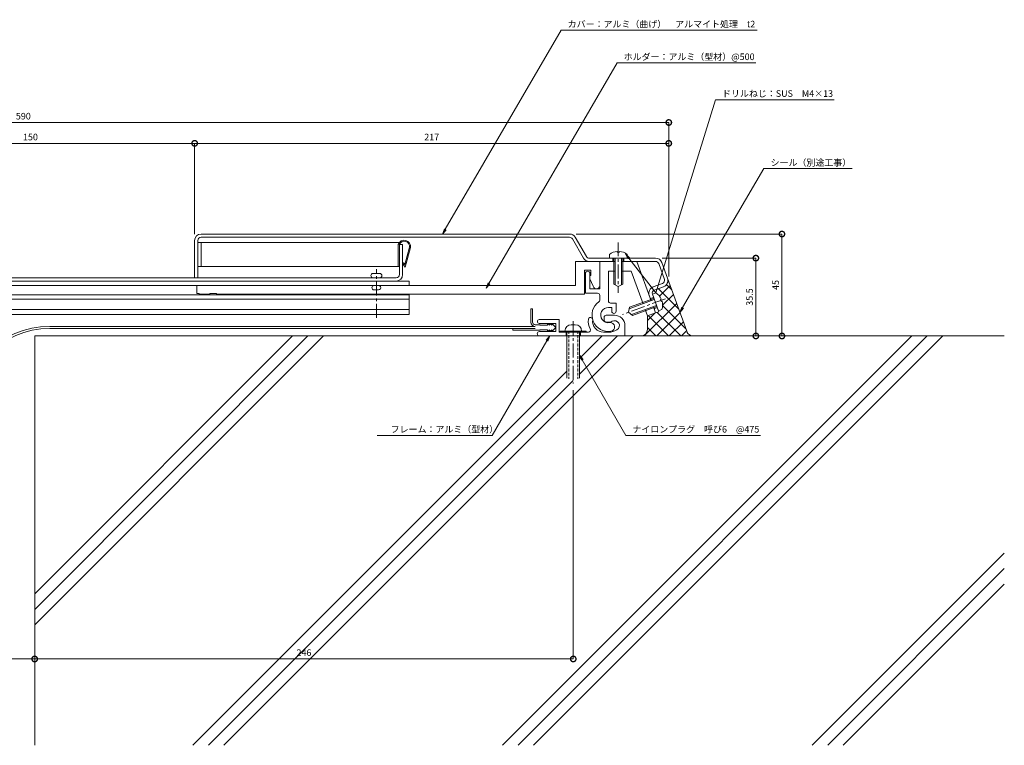
# Model space of a CAD drawing. Units: millimetres. Extents: x 2791 to 3641, y 422 to 829.
# Drawn here: x 3191 to 3641, y 454 to 786 of the extents above; entities that cross this region are included whole.
import ezdxf
from ezdxf import colors
from ezdxf.entities.mleader import LeaderData, LeaderLine
from ezdxf.math import Vec2, Vec3

# ---------------------------------------------------------------- set-up
doc = ezdxf.new("R2010")
doc.units = ezdxf.units.MM
doc.header["$LTSCALE"] = 0.2
doc.header["$PDMODE"] = 67
doc.linetypes.add('CENTER', pattern=[50.8, 31.75, -6.35, 6.35, -6.35])
doc.linetypes.add('HIDDEN', pattern=[9.525, 6.35, -3.175])
for name, color, linetype, lineweight in [('(KE)ねじ・ボルトナット・アンカーボルト', 2, 'Continuous', 13), ('(KE)フレーム(シート受・位置決め)', 2, 'Continuous', 13), ('(KE)ホルダー', 2, 'Continuous', 13), ('(KE)寸法', 7, 'Continuous', 9), ('(KE)文字', 7, 'Continuous', 13), ('(KE)本体(パネル・カバー・ジョイントPL)', 3, 'Continuous', 13), ('(KE)補助シート', 4, 'Continuous', 13), ('(KE)躯体', 6, 'Continuous', 13)]:
    doc.layers.add(name, color=color, linetype=linetype, lineweight=lineweight)
doc.styles.add('(K)文字_異尺度_H3.0-1.0', font='MS Gothic.ttf', dxfattribs={"height": 3})
doc.dimstyles.new('kaneso異尺度対応_H3.0(S5.0)', dxfattribs={"dimscale": 6, "dimtxt": 3, "dimasz": 5, "dimexe": 0, "dimexo": 3, "dimgap": 1, "dimtad": 1, "dimdec": 1, "dimdsep": 46, "dimtxsty": '(K)文字_異尺度_H3.0-1.0', "dimblk": 'DOTSMALL', "dimcen": 0, "dimclrt": 2, "dimadec": 0, "dimazin": 0, "dimtfac": 1, "dimtdec": 1, "dimtmove": 1, "dimatfit": 3, "dimldrblk": 'DOTSMALL', "dimfxl": 1, "dimtfill": 1, "dimlwd": 9, "dimlwe": 9, "dimarcsym": 0})

# ---------------------------------------------------------------- blocks, each defined once
blk = doc.blocks.new('_Open')
at = {"color": 0, "linetype": 'ByBlock', "lineweight": -2}
for p, q in [((-1, 0.17), (0, 0)), ((-1, -0.17), (0, 0)), ((0, 0), (-1, 0))]:
    blk.add_line(p, q, dxfattribs=at)
blk = doc.blocks.new('_DotSmall')
at = {"color": 0, "linetype": 'ByBlock', "const_width": 0.5}
blk.add_lwpolyline([(-0.0625, 0, 1), (0.0625, 0, 1)], format="xyb", close=True, dxfattribs=at)
blk = doc.blocks.new('*D8')
at = {"layer": '(KE)寸法', "color": 0, "lineweight": 9, "transparency": 16777216}
for p, q in [((3121.14, 687.83), (3121.14, 729.23)), ((3271.14, 729.23), (3121.14, 729.23)), ((3271.14, 687.83), (3271.14, 729.23))]:
    blk.add_line(p, q, dxfattribs=at)
at = {"layer": 'Defpoints', "color": 0, "transparency": 16777216}
for p in [(3121.14, 729.23), (3121.14, 684.83), (3271.14, 684.83)]:
    blk.add_point(p, dxfattribs=at)
at = {"layer": '(KE)寸法', "color": 0, "lineweight": 9, "transparency": 16777216, "xscale": 5, "yscale": 5, "zscale": 5, "rotation": 180}
blk.add_blockref('_DotSmall', (3121.14, 729.23), dxfattribs=at)
at = {"layer": '(KE)寸法', "color": 0, "lineweight": 9, "transparency": 16777216, "xscale": 5, "yscale": 5, "zscale": 5}
blk.add_blockref('_DotSmall', (3271.14, 729.23), dxfattribs=at)
at = {"layer": '(KE)寸法', "color": 2, "transparency": 16777216, "insert": (3196.14, 731.73), "char_height": 3, "attachment_point": 5, "style": '(K)文字_異尺度_H3.0-1.0', "bg_fill": 3, "box_fill_scale": 1.1, "bg_fill_color": 256, "bg_fill_true_color": 13158600, "bg_fill_transparency": 0}
blk.add_mtext('150', dxfattribs=at)
blk = doc.blocks.new('*D11')
at = {"layer": '(KE)寸法', "color": 0, "lineweight": 9, "transparency": 16777216}
for p, q in [((3271.14, 687.83), (3271.14, 729.23)), ((3271.14, 729.23), (3487.69, 729.23)), ((3487.69, 668.44), (3487.69, 729.23))]:
    blk.add_line(p, q, dxfattribs=at)
at = {"layer": 'Defpoints', "color": 0, "transparency": 16777216}
for p in [(3487.69, 729.23), (3271.14, 684.83), (3487.69, 665.44)]:
    blk.add_point(p, dxfattribs=at)
at = {"layer": '(KE)寸法', "color": 0, "lineweight": 9, "transparency": 16777216, "xscale": 5, "yscale": 5, "zscale": 5, "rotation": 180}
blk.add_blockref('_DotSmall', (3271.14, 729.23), dxfattribs=at)
at = {"layer": '(KE)寸法', "color": 0, "lineweight": 9, "transparency": 16777216, "xscale": 5, "yscale": 5, "zscale": 5}
blk.add_blockref('_DotSmall', (3487.69, 729.23), dxfattribs=at)
at = {"layer": '(KE)寸法', "color": 2, "transparency": 16777216, "insert": (3379.42, 731.73), "char_height": 3, "attachment_point": 5, "style": '(K)文字_異尺度_H3.0-1.0', "bg_fill": 3, "box_fill_scale": 1.1, "bg_fill_color": 256, "bg_fill_true_color": 13158600, "bg_fill_transparency": 0}
blk.add_mtext('217', dxfattribs=at)
blk = doc.blocks.new('*D12')
at = {"layer": '(KE)寸法', "color": 0, "lineweight": 9, "transparency": 16777216}
for p, q in [((2898.09, 716.61), (2898.09, 738.75)), ((3487.69, 738.75), (2898.09, 738.75)), ((3487.69, 668.44), (3487.69, 738.75))]:
    blk.add_line(p, q, dxfattribs=at)
at = {"layer": 'Defpoints', "color": 0, "transparency": 16777216}
for p in [(2898.09, 738.75), (2898.09, 713.61), (3487.69, 665.44)]:
    blk.add_point(p, dxfattribs=at)
at = {"layer": '(KE)寸法', "color": 0, "lineweight": 9, "transparency": 16777216, "xscale": 5, "yscale": 5, "zscale": 5, "rotation": 180}
blk.add_blockref('_DotSmall', (2898.09, 738.75), dxfattribs=at)
at = {"layer": '(KE)寸法', "color": 0, "lineweight": 9, "transparency": 16777216, "xscale": 5, "yscale": 5, "zscale": 5}
blk.add_blockref('_DotSmall', (3487.69, 738.75), dxfattribs=at)
at = {"layer": '(KE)寸法', "color": 2, "transparency": 16777216, "insert": (3192.89, 741.25), "char_height": 3, "attachment_point": 5, "style": '(K)文字_異尺度_H3.0-1.0', "bg_fill": 3, "box_fill_scale": 1.1, "bg_fill_color": 256, "bg_fill_true_color": 13158600, "bg_fill_transparency": 0}
blk.add_mtext('590', dxfattribs=at)
blk = doc.blocks.new('*D13')
at = {"layer": '(KE)寸法', "color": 0, "lineweight": 9, "transparency": 16777216}
for p, q in [((2898.09, 568.28), (2898.09, 493.81)), ((3198.09, 520.54), (3198.09, 493.81)), ((2898.09, 493.81), (3198.09, 493.81))]:
    blk.add_line(p, q, dxfattribs=at)
at = {"layer": 'Defpoints', "color": 0, "transparency": 16777216}
for p in [(2898.09, 571.28), (3198.09, 523.54), (3198.09, 493.81)]:
    blk.add_point(p, dxfattribs=at)
at = {"layer": '(KE)寸法', "color": 0, "lineweight": 9, "transparency": 16777216, "xscale": 5, "yscale": 5, "zscale": 5, "rotation": 180}
blk.add_blockref('_DotSmall', (2898.09, 493.81), dxfattribs=at)
at = {"layer": '(KE)寸法', "color": 0, "lineweight": 9, "transparency": 16777216, "xscale": 5, "yscale": 5, "zscale": 5}
blk.add_blockref('_DotSmall', (3198.09, 493.81), dxfattribs=at)
at = {"layer": '(KE)寸法', "color": 2, "transparency": 16777216, "insert": (3048.09, 496.31), "char_height": 3, "attachment_point": 5, "style": '(K)文字_異尺度_H3.0-1.0', "bg_fill": 3, "box_fill_scale": 1.1, "bg_fill_color": 256, "bg_fill_true_color": 13158600, "bg_fill_transparency": 0}
blk.add_mtext('300', dxfattribs=at)
blk = doc.blocks.new('*D14')
at = {"layer": '(KE)寸法', "color": 0, "lineweight": 9, "transparency": 16777216}
for p, q in [((3444.05, 616.54), (3444.05, 493.81)), ((3198.09, 520.54), (3198.09, 493.81)), ((3198.09, 493.81), (3444.05, 493.81))]:
    blk.add_line(p, q, dxfattribs=at)
at = {"layer": 'Defpoints', "color": 0, "transparency": 16777216}
for p in [(3444.05, 619.54), (3198.09, 523.54), (3444.05, 493.81)]:
    blk.add_point(p, dxfattribs=at)
at = {"layer": '(KE)寸法', "color": 0, "lineweight": 9, "transparency": 16777216, "xscale": 5, "yscale": 5, "zscale": 5, "rotation": 180}
blk.add_blockref('_DotSmall', (3198.09, 493.81), dxfattribs=at)
at = {"layer": '(KE)寸法', "color": 0, "lineweight": 9, "transparency": 16777216, "xscale": 5, "yscale": 5, "zscale": 5}
blk.add_blockref('_DotSmall', (3444.05, 493.81), dxfattribs=at)
at = {"layer": '(KE)寸法', "color": 2, "transparency": 16777216, "insert": (3321.07, 496.31), "char_height": 3, "attachment_point": 5, "style": '(K)文字_異尺度_H3.0-1.0', "bg_fill": 3, "box_fill_scale": 1.1, "bg_fill_color": 256, "bg_fill_true_color": 13158600, "bg_fill_transparency": 0}
blk.add_mtext('246', dxfattribs=at)
blk = doc.blocks.new('*D15')
at = {"layer": '(KE)寸法', "color": 0, "lineweight": 9, "transparency": 16777216}
for p, q in [((3484.67, 676.83), (3527.46, 676.83)), ((3527.46, 641.28), (3527.46, 676.83)), ((3501.81, 641.28), (3527.46, 641.28))]:
    blk.add_line(p, q, dxfattribs=at)
at = {"layer": 'Defpoints', "color": 0, "transparency": 16777216}
for p in [(3481.67, 676.83), (3527.46, 676.83), (3498.81, 641.28)]:
    blk.add_point(p, dxfattribs=at)
at = {"layer": '(KE)寸法', "color": 0, "lineweight": 9, "transparency": 16777216, "xscale": 5, "yscale": 5, "zscale": 5}
for p, rotation in [((3527.46, 676.83), 90), ((3527.46, 641.28), 270)]:
    blk.add_blockref('_DotSmall', p, dxfattribs=dict(at, rotation=rotation))
at = {"layer": '(KE)寸法', "color": 2, "transparency": 16777216, "insert": (3524.96, 659.06), "char_height": 3, "attachment_point": 5, "rotation": 90, "style": '(K)文字_異尺度_H3.0-1.0', "bg_fill": 3, "box_fill_scale": 1.1, "bg_fill_color": 256, "bg_fill_true_color": 13158600, "bg_fill_transparency": 0}
blk.add_mtext('35.5', dxfattribs=at)
blk = doc.blocks.new('*D16')
at = {"layer": '(KE)寸法', "color": 0, "lineweight": 9, "transparency": 16777216}
for p, q in [((3445.41, 687.83), (3539.37, 687.83)), ((3539.37, 687.83), (3539.37, 641.28)), ((3501.81, 641.28), (3539.37, 641.28))]:
    blk.add_line(p, q, dxfattribs=at)
at = {"layer": 'Defpoints', "color": 0, "transparency": 16777216}
for p in [(3442.41, 687.83), (3498.81, 641.28), (3539.37, 641.28)]:
    blk.add_point(p, dxfattribs=at)
at = {"layer": '(KE)寸法', "color": 0, "lineweight": 9, "transparency": 16777216, "xscale": 5, "yscale": 5, "zscale": 5}
for p, rotation in [((3539.37, 687.83), 90), ((3539.37, 641.28), 270)]:
    blk.add_blockref('_DotSmall', p, dxfattribs=dict(at, rotation=rotation))
at = {"layer": '(KE)寸法', "color": 2, "transparency": 16777216, "insert": (3536.87, 664.56), "char_height": 3, "attachment_point": 5, "rotation": 90, "style": '(K)文字_異尺度_H3.0-1.0', "bg_fill": 3, "box_fill_scale": 1.1, "bg_fill_color": 256, "bg_fill_true_color": 13158600, "bg_fill_transparency": 0}
blk.add_mtext('45', dxfattribs=at)

msp = doc.modelspace()

# ---------------------------------------------------------------- linework, layer by layer
at = {"layer": '(KE)ねじ・ボルトナット・アンカーボルト', "linetype": 'CENTER'}
for p, q in [((3464.64, 684.03), (3464.64, 660.91)), ((3486.14, 658.25), (3466.62, 651.14)), ((3444.05, 647.98), (3444.05, 619.54))]:
    msp.add_line(p, q, dxfattribs=at)
at = {"layer": '(KE)ねじ・ボルトナット・アンカーボルト'}
for p, q in [((3464.14, 679.91), (3464.14, 679.51)), ((3465.14, 679.51), (3464.14, 679.51)), ((3465.14, 679.91), (3465.14, 679.51)), ((3460.64, 678.55), (3460.64, 676.83)), ((3460.64, 676.83), (3468.64, 676.83)), ((3462.64, 676.83), (3462.64, 664.99)), ((3463.24, 676.83), (3463.24, 664.64)), ((3466.04, 676.83), (3466.04, 664.64)), ((3466.64, 676.83), (3466.64, 664.99)), ((3468.64, 676.83), (3468.64, 678.55)), ((3464.64, 663.83), (3462.64, 664.99)), ((3464.64, 663.83), (3466.64, 664.99)), ((3481.09, 657.9), (3469.63, 653.73)), ((3480.88, 658.46), (3469.75, 654.41)), ((3481.82, 660.93), (3480.2, 660.34)), ((3480.2, 660.34), (3482.93, 652.82)), ((3484.29, 658.1), (3483.91, 657.97)), ((3484.25, 657.03), (3483.91, 657.97)), ((3484.63, 657.16), (3484.25, 657.03)), ((3469.35, 652.13), (3469.75, 654.41)), ((3469.35, 652.13), (3471.12, 650.65)), ((3482.04, 655.27), (3470.59, 651.1)), ((3482.25, 654.7), (3471.12, 650.65)), ((3482.93, 652.82), (3484.55, 653.41)), ((3438.03, 643.53), (3438.03, 643.03)), ((3438.03, 643.53), (3450.03, 643.53)), ((3441.78, 643.53), (3441.78, 643.03)), ((3443.15, 646.43), (3444.95, 646.43)), ((3446.28, 643.53), (3446.28, 643.03)), ((3450.03, 643.53), (3450.03, 643.03)), ((3441.2, 622.07), (3441.2, 643.03)), ((3446.9, 622.07), (3446.9, 643.03))]:
    msp.add_line(p, q, dxfattribs=at)
at = {"layer": '(KE)ねじ・ボルトナット・アンカーボルト', "linetype": 'HIDDEN'}
for p, q in [((3442, 643.53), (3442, 621.71)), ((3446.1, 643.53), (3446.1, 621.71))]:
    msp.add_line(p, q, dxfattribs=at)
at = {"layer": '(KE)ねじ・ボルトナット・アンカーボルト'}
for centre, radius, start, end in [((3464.64, 673.43), 6.5, 94.4117, 127.98), ((3464.64, 673.43), 6.5, 52.0202, 85.5883), ((3478.37, 655.42), 6.5, 24.4115, 57.9798), ((3478.37, 655.42), 6.5, 342.0198, 15.588), ((3443.15, 643.53), 2.9, 90, 180), ((3444.95, 643.53), 2.9, 0, 90)]:
    msp.add_arc(centre, radius, start, end, dxfattribs=at)
at = {"layer": '(KE)フレーム(シート受・位置決め)'}
for p, q in [((3456.14, 662.83), (3456.14, 675.33)), ((3463.24, 675.33), (3456.14, 675.33)), ((3473.14, 675.33), (3466.04, 675.33)), ((3473.14, 675.33), (3479.68, 657.38)), ((3460.14, 657.33), (3460.14, 670.83)), ((3463.24, 670.83), (3460.14, 670.83)), ((3470.53, 670.83), (3466.04, 670.83)), ((3470.53, 670.83), (3475.92, 656.02)), ((3449.64, 669.83), (3449.64, 660.83)), ((3451.64, 669.83), (3451.64, 662.83)), ((3456.14, 662.83), (3451.64, 662.83)), ((3455.14, 660.83), (3449.64, 660.83)), ((3456.14, 659.83), (3456.14, 657.71)), ((3460.14, 654.33), (3461.64, 654.33)), ((3461.14, 656.33), (3463.64, 656.33)), ((3461.64, 654.33), (3461.64, 652.58)), ((3463.64, 656.33), (3463.64, 652.58)), ((3476.88, 653.38), (3477.94, 650.47)), ((3480.64, 654.75), (3481.69, 651.84)), ((3437.65, 648.78), (3428.53, 648.78)), ((3437.65, 643.03), (3437.65, 648.78)), ((3458.15, 648.53), (3458.15, 649.78)), ((3459.15, 650.78), (3462.9, 650.78)), ((3477.94, 650.47), (3481.69, 651.84)), ((3436.15, 647.03), (3428.53, 647.03)), ((3428.65, 643.28), (3436.15, 643.28)), ((3436.15, 647.03), (3436.15, 643.28)), ((3459.15, 647.53), (3460, 647.53)), ((3467.65, 646.03), (3467.65, 641.28)), ((3441.3, 641.28), (3428.65, 641.28)), ((3450.98, 643.03), (3437.65, 643.03)), ((3440.9, 641.28), (3440.9, 643.03)), ((3467.65, 641.28), (3447, 641.28)), ((3447.4, 641.28), (3447.4, 643.03)), ((3460.13, 643.03), (3457.9, 643.03))]:
    msp.add_line(p, q, dxfattribs=at)
for centre, radius, start, end in [((3450.64, 669.83), 1, 0, 180), ((3460.14, 650.83), 7.5, 126.032, 278.6768), ((3455.14, 659.83), 1, 0, 90), ((3455.14, 657.71), 1, 306.0307, 0), ((3461.14, 657.33), 1, 180, 270), ((3460.14, 650.83), 3.5, 90, 278.6761), ((3462.64, 652.58), 1, 180, 0), ((3428.53, 647.91), 0.875, 90, 270), ((3457.9, 648.03), 7, 172.8192, 210), ((3451.95, 648.78), 1, 352.8158, 172.8215), ((3457.9, 648.03), 5, 172.8195, 270), ((3459.15, 649.78), 1, 90, 180), ((3459.15, 648.53), 1, 180, 270), ((3460, 651.28), 3.75, 270, 298.9553), ((3462.9, 646.03), 2.25, 300.2728, 118.9545), ((3462.9, 646.03), 4.75, 0, 90), ((3428.65, 642.28), 1, 90, 270), ((3450.98, 644.03), 1, 270, 29.9998), ((3460.13, 650.78), 7.75, 270, 300.2729), ((3460.97, 645.39), 2, 278.6773, 98.6773)]:
    msp.add_arc(centre, radius, start, end, dxfattribs=at)
at = {"layer": '(KE)ホルダー'}
for p, q in [((3445.14, 675.33), (3445.14, 664.33)), ((3456.14, 675.33), (3445.14, 675.33)), ((3456.14, 675.33), (3456.14, 664.33)), ((3449.14, 671.33), (3449.14, 660.33)), ((3452.14, 671.33), (3449.14, 671.33)), ((3452.14, 671.33), (3452.14, 668.83)), ((3023.14, 666.33), (3369.14, 666.33)), ((3355.64, 669.83), (3352.64, 669.83)), ((3369.14, 664.33), (3369.14, 666.33)), ((3452.14, 668.83), (3451.64, 668.83)), ((3453.19, 663.98), (3451.64, 667.42)), ((3445.14, 664.33), (2947.14, 664.33)), ((3272.14, 664.33), (3272.14, 660.63)), ((3355.14, 662.33), (3353.14, 662.33)), ((3023.14, 660.13), (3369.14, 660.13)), ((3023.14, 658.13), (3369.14, 658.13)), ((3273.14, 660.63), (3272.14, 660.63)), ((3273.14, 660.63), (3273.14, 660.33)), ((3278.14, 660.33), (3273.14, 660.33)), ((3278.14, 660.63), (3278.14, 660.33)), ((3281.14, 660.63), (3278.14, 660.63)), ((3281.14, 660.63), (3281.14, 660.33)), ((3449.14, 660.33), (3281.14, 660.33)), ((3369.14, 660.13), (3369.14, 651.13)), ((3023.14, 653.33), (3369.14, 653.33)), ((3023.14, 651.13), (3369.14, 651.13))]:
    msp.add_line(p, q, dxfattribs=at)
at = {"layer": '(KE)ホルダー', "linetype": 'CENTER'}
msp.add_line((3354.14, 649.57), (3354.14, 671.83), dxfattribs=at)
at = {"layer": '(KE)ホルダー'}
for centre, radius, start, end in [((3352.64, 668.83), 1, 90, 269.9999), ((3355.64, 668.83), 1, 270.0003, 90), ((3353.14, 663.33), 1, 90, 270), ((3355.14, 663.33), 1, 269.9984, 90.0016), ((3454.64, 664.33), 1.5, 193.3926, 0)]:
    msp.add_arc(centre, radius, start, end, dxfattribs=at)
at = {"layer": '(KE)本体(パネル・カバー・ジョイントPL)'}
for p, q in [((3271.14, 684.83), (3271.14, 667.83)), ((3272.64, 684.83), (3272.64, 667.83)), ((3442.41, 687.83), (3274.14, 687.83)), ((3442.41, 686.33), (3274.14, 686.33)), ((3443.71, 685.58), (3448.76, 676.83)), ((3450.06, 677.58), (3445.01, 686.33)), ((3364.64, 683.03), (3364.64, 669.33)), ((3366.14, 683.03), (3364.64, 683.03)), ((3366.14, 669.33), (3366.14, 683.03)), ((3481.67, 676.83), (3451.36, 676.83)), ((3451.36, 675.33), (3462.64, 675.33)), ((3462.14, 676.83), (3462.14, 675.33)), ((3481.67, 675.33), (3466.64, 675.33)), ((3467.14, 676.83), (3467.14, 675.33)), ((3484.49, 674.86), (3487.12, 667.65)), ((3483.08, 674.34), (3485.71, 667.13)), ((3363.14, 667.83), (3029.14, 667.83)), ((3363.14, 666.33), (3029.14, 666.33)), ((3484.81, 665.21), (3480.58, 663.67)), ((3485.32, 663.8), (3481.09, 662.26)), ((3478.79, 659.83), (3479.47, 657.95)), ((3480.71, 658.93), (3479.3, 658.42)), ((3480.2, 660.34), (3483.1, 652.35)), ((3480.84, 654.19), (3481.69, 651.84)), ((3482.42, 654.23), (3481.01, 653.72)), ((3481.69, 651.84), (3483.1, 652.35))]:
    msp.add_line(p, q, dxfattribs=at)
at = {"layer": '(KE)本体(パネル・カバー・ジョイントPL)', "color": 2}
for p, q in [((3364.67, 684.03), (3272.64, 684.03)), ((3272.64, 684.03), (3272.64, 673.03)), ((3274.14, 673.03), (3274.14, 684.03)), ((3364.11, 683.03), (3364.14, 682.13)), ((3364.14, 682.13), (3364.14, 673.03)), ((3369.24, 681.77), (3367.08, 673.85)), ((3369.73, 681.66), (3367.29, 672.68)), ((3366.14, 674.32), (3366.56, 674.61)), ((3367.08, 673.85), (3366.56, 674.61)), ((3272.64, 673.03), (3364.64, 673.03)), ((3367.29, 672.68), (3366.14, 674.32))]:
    msp.add_line(p, q, dxfattribs=at)
at = {"layer": '(KE)本体(パネル・カバー・ジョイントPL)'}
for centre, radius, start, end in [((3274.14, 684.83), 3, 90, 180), ((3274.14, 684.83), 1.5, 90, 180), ((3442.41, 684.83), 3, 30, 90), ((3442.41, 684.83), 1.5, 29.9991, 90), ((3451.36, 678.33), 3, 210, 270), ((3451.36, 678.33), 1.5, 209.9991, 270), ((3481.67, 673.83), 3, 20, 90), ((3481.67, 673.83), 1.5, 19.9991, 90), ((3363.14, 669.33), 3, 270, 0), ((3363.14, 669.33), 1.5, 270, 0), ((3484.3, 666.62), 1.5, 290, 19.9996), ((3484.3, 666.62), 3, 289.9983, 20), ((3481.61, 660.85), 3, 109.9985, 200.0013), ((3481.61, 660.85), 1.5, 109.9996, 199.9987)]:
    msp.add_arc(centre, radius, start, end, dxfattribs=at)
at = {"layer": '(KE)本体(パネル・カバー・ジョイントPL)', "color": 2}
for radius, start, end in [(2.9, 350.6628, 161.92), (2.4, 351.2989, 157.9757)]:
    msp.add_arc((3366.86, 682.13), radius, start, end, dxfattribs=at)
at = {"layer": '(KE)補助シート'}
for p, q in [((3425.45, 653.61), (3424.65, 653.61)), ((3424.65, 653.61), (3424.65, 647.61)), ((3425.45, 653.61), (3425.45, 647.61)), ((3204.98, 645.61), (3426.65, 645.61)), ((3204.98, 644.71), (3426.65, 644.71)), ((3416.53, 644.71), (3416.53, 643.91)), ((3428.65, 643.91), (3416.53, 643.91)), ((3428.65, 646.41), (3426.65, 646.41)), ((3432.28, 646.15), (3428.9, 646.15)), ((3432.28, 644.16), (3428.9, 644.16)), ((3433.28, 646.15), (3432.28, 647.03)), ((3432.28, 647.03), (3432.28, 646.15)), ((3432.28, 643.28), (3432.28, 644.16)), ((3433.28, 644.16), (3432.28, 643.28)), ((3434.28, 646.15), (3433.28, 647.03)), ((3433.28, 647.03), (3433.28, 646.15)), ((3433.28, 643.28), (3433.28, 644.16)), ((3434.28, 644.16), (3433.28, 643.28)), ((3436.15, 645.16), (3434.28, 647.03)), ((3434.28, 647.03), (3434.28, 646.15)), ((3434.28, 643.28), (3436.15, 645.16)), ((3434.28, 643.28), (3434.28, 644.16))]:
    msp.add_line(p, q, dxfattribs=at)
for centre, radius, start, end in [((3426.65, 647.61), 2, 180, 270), ((3426.65, 647.61), 1.2, 180, 270), ((3204.98, 604.71), 40.9, 90, 180), ((3204.98, 604.71), 40, 90, 180), ((3428.65, 646.15), 0.25, 0, 90), ((3428.65, 644.16), 0.25, 270, 0)]:
    msp.add_arc(centre, radius, start, end, dxfattribs=at)
at = {"layer": '(KE)躯体'}
for p, q in [((3495.92, 643.46), (3487.12, 667.65)), ((3492.27, 653.49), (3482.86, 662.9)), ((3488.3, 664.38), (3483.43, 659.5)), ((3489.03, 662.39), (3486.65, 664.76)), ((3489.81, 660.24), (3484.87, 655.29)), ((3491.32, 656.09), (3476.52, 641.28)), ((3493.17, 641.28), (3482.36, 652.08)), ((3495.5, 644.6), (3484.87, 655.24)), ((3481.26, 651.68), (3477.94, 648.36)), ((3477.94, 650.47), (3477.94, 644.28)), ((3487.51, 641.28), (3478.22, 650.57)), ((3492.83, 651.94), (3482.17, 641.28)), ((3494.34, 647.79), (3487.83, 641.28)), ((3481.85, 641.28), (3477.94, 645.2)), ((3495.85, 643.65), (3493.49, 641.28)), ((3640.94, 641.28), (3198.09, 641.28)), ((3198.09, 641.28), (3198.09, 454.4)), ((3198.09, 516.47), (3322.9, 641.28)), ((3198.09, 509.4), (3329.97, 641.28)), ((3198.09, 523.54), (3315.83, 641.28)), ((3284.51, 454.4), (3471.4, 641.28)), ((3411.79, 454.4), (3598.68, 641.28)), ((3418.86, 454.4), (3605.75, 641.28)), ((3425.93, 454.4), (3612.82, 641.28)), ((3446.9, 623.86), (3464.33, 641.28)), ((3446.9, 630.93), (3457.26, 641.28)), ((3270.37, 454.4), (3441.2, 625.23)), ((3277.44, 454.4), (3444.05, 621.01)), ((3553.21, 454.4), (3640.94, 542.12)), ((3560.28, 454.4), (3640.94, 535.05)), ((3567.36, 454.4), (3640.94, 527.98))]:
    msp.add_line(p, q, dxfattribs=at)
for centre, start, end in [((3474.94, 644.28), 270, 0), ((3498.81, 644.28), 200, 270)]:
    msp.add_arc(centre, 3, start, end, dxfattribs=at)

# ---------------------------------------------------------------- next in the draw order: dimensions: what is measured, and where the dimension line sits
at = {"layer": '(KE)寸法'}
for base, p1, p2, picture, middle in [((3121.14, 729.23), (3271.14, 684.83), (3121.14, 684.83), '*D8', (3196.14, 731.73)), ((3198.09, 493.81), (2898.09, 571.28), (3198.09, 523.54), '*D13', (3048.09, 496.31))]:
    dim = msp.add_linear_dim(base=base, p1=p1, p2=p2, dimstyle='kaneso異尺度対応_H3.0(S5.0)', dxfattribs=at)
    dim.commit()
    dim.dimension.update_dxf_attribs({"geometry": picture, "text_midpoint": middle})

# ---------------------------------------------------------------- next in the draw order: leaders
at = {"layer": '(KE)文字'}
ml = msp.add_multileader_mtext('Standard', dxfattribs=at)
ml.set_content('シール（別途工事）', color=256, style='(K)文字_異尺度_H3.0-1.0')
ml.set_leader_properties(linetype='ByLayer', lineweight=9)
ml.set_arrow_properties(name='OPEN')
ml.build(insert=Vec2(0, 0))
ml.multileader.update_dxf_attribs({"has_dogleg": 0, "text_left_attachment_type": 5, "text_right_attachment_type": 5, "arrow_head_size": 2.5})
ctx = ml.context
ctx.base_point, ctx.char_height, ctx.arrow_head_size, ctx.landing_gap_size, ctx.plane_origin = Vec3(3531.18, 717.7), 3, 2.5, 3, Vec3(3469.87, 612.43)
ctx.left_attachment, ctx.right_attachment = 5, 5
notes = []
notes.append((ctx, [(0, (1, 1, 0), (3523.18, 717.7), (1, 0), 8, [(0, [(3492.76, 652.07)], 0, [])])]))
ctx.mtext.insert, ctx.mtext.line_spacing_style, ctx.mtext.flow_direction = Vec3(3534.18, 721.96), 2, 5
ctx.mtext.has_bg_fill, ctx.mtext.bg_color, ctx.mtext.bg_scale_factor, ctx.mtext.bg_transparency, ctx.mtext.use_window_bg_color = 1, -1027028792, 1.5, 0, 1
ml = msp.add_multileader_mtext('Standard', dxfattribs=at)
ml.set_content('ナイロンプラグ\u3000呼び6\u3000@475', color=256, style='(K)文字_異尺度_H3.0-1.0')
ml.set_leader_properties(linetype='ByLayer', lineweight=9)
ml.set_arrow_properties(name='OPEN')
ml.build(insert=Vec2(0, 0))
ml.multileader.update_dxf_attribs({"has_dogleg": 0, "text_left_attachment_type": 5, "text_right_attachment_type": 5, "arrow_head_size": 2.5})
ctx = ml.context
ctx.base_point, ctx.char_height, ctx.arrow_head_size, ctx.landing_gap_size, ctx.plane_origin = Vec3(3468.06, 595.91), 3, 2.5, 3, Vec3(3446.9, 632.55)
ctx.left_attachment, ctx.right_attachment = 5, 5
notes.append((ctx, [(0, (1, 1, 0), (3460.06, 595.91), (1, 0), 8, [(0, [(3446.9, 632.55)], 0, [])])]))
ctx.mtext.insert, ctx.mtext.line_spacing_style, ctx.mtext.flow_direction = Vec3(3471.06, 600.19), 2, 5
ctx.mtext.has_bg_fill, ctx.mtext.bg_color, ctx.mtext.bg_scale_factor, ctx.mtext.bg_transparency, ctx.mtext.use_window_bg_color = 1, -1027028792, 1.5, 0, 1
for ctx, leaders in notes:
    for number, flags, end, landing, length, lines in leaders:
        leader = LeaderData()
        leader.index, (leader.has_last_leader_line, leader.has_dogleg_vector, leader.attachment_direction) = number, flags
        leader.last_leader_point, leader.dogleg_vector, leader.dogleg_length = Vec3(end), Vec3(landing), length
        for number, points, colour, breaks in lines:
            line = LeaderLine()
            line.index, line.vertices, line.color, line.breaks = number, Vec3.list(points), colors.encode_raw_color(colour), breaks
            leader.lines.append(line)
        ctx.leaders.append(leader)

# ---------------------------------------------------------------- next in the draw order: dimensions: what is measured, and where the dimension line sits
at = {"layer": '(KE)寸法'}
dim = msp.add_linear_dim(base=(3444.05, 493.81), p1=(3198.09, 523.54), p2=(3444.05, 619.54), dimstyle='kaneso異尺度対応_H3.0(S5.0)', dxfattribs=at)
dim.commit()
dim.dimension.update_dxf_attribs({"geometry": '*D14', "text_midpoint": (3321.07, 496.31)})

# ---------------------------------------------------------------- next in the draw order: leaders
at = {"layer": '(KE)文字'}
ml = msp.add_multileader_mtext('Standard', dxfattribs=at)
ml.set_content('カバー：アルミ（曲げ）\u3000アルマイト処理\u3000t2', color=256, style='(K)文字_異尺度_H3.0-1.0')
ml.set_leader_properties(linetype='ByLayer', lineweight=9)
ml.set_arrow_properties(name='OPEN')
ml.build(insert=Vec2(0, 0))
ml.multileader.update_dxf_attribs({"has_dogleg": 0, "text_left_attachment_type": 5, "text_right_attachment_type": 5, "arrow_head_size": 2.5})
ctx = ml.context
ctx.base_point, ctx.char_height, ctx.arrow_head_size, ctx.landing_gap_size, ctx.plane_origin = Vec3(3438.52, 780.91), 3, 2.5, 3, Vec3(3365.24, 654.72)
ctx.left_attachment, ctx.right_attachment = 5, 5
notes = []
notes.append((ctx, [(0, (1, 1, 0), (3430.52, 780.91), (1, 0), 8, [(0, [(3384.35, 687.83)], 0, [])])]))
ctx.mtext.insert, ctx.mtext.line_spacing_style, ctx.mtext.flow_direction = Vec3(3441.52, 785.19), 2, 5
ctx.mtext.has_bg_fill, ctx.mtext.bg_color, ctx.mtext.bg_scale_factor, ctx.mtext.bg_transparency, ctx.mtext.use_window_bg_color = 1, -1027028792, 1.5, 0, 1
for ctx, leaders in notes:
    for number, flags, end, landing, length, lines in leaders:
        leader = LeaderData()
        leader.index, (leader.has_last_leader_line, leader.has_dogleg_vector, leader.attachment_direction) = number, flags
        leader.last_leader_point, leader.dogleg_vector, leader.dogleg_length = Vec3(end), Vec3(landing), length
        for number, points, colour, breaks in lines:
            line = LeaderLine()
            line.index, line.vertices, line.color, line.breaks = number, Vec3.list(points), colors.encode_raw_color(colour), breaks
            leader.lines.append(line)
        ctx.leaders.append(leader)

# ---------------------------------------------------------------- next in the draw order: leaders
ml = msp.add_multileader_mtext('Standard', dxfattribs=at)
ml.set_content('ホルダー：アルミ（型材）@500', color=256, style='(K)文字_異尺度_H3.0-1.0')
ml.set_leader_properties(linetype='ByLayer', lineweight=9)
ml.set_arrow_properties(name='OPEN')
ml.build(insert=Vec2(0, 0))
ml.multileader.update_dxf_attribs({"has_dogleg": 0, "text_left_attachment_type": 5, "text_right_attachment_type": 5, "arrow_head_size": 2.5})
ctx = ml.context
ctx.base_point, ctx.char_height, ctx.arrow_head_size, ctx.landing_gap_size, ctx.plane_origin = Vec3(3464.08, 765.98), 3, 2.5, 3, Vec3(3390.02, 638.45)
ctx.left_attachment, ctx.right_attachment = 5, 5
notes = []
notes.append((ctx, [(0, (1, 1, 0), (3456.08, 765.98), (1, 0), 8, [(0, [(3404.26, 663.12)], 0, [])])]))
ctx.mtext.insert, ctx.mtext.line_spacing_style, ctx.mtext.flow_direction = Vec3(3467.08, 770.26), 2, 5
ctx.mtext.has_bg_fill, ctx.mtext.bg_color, ctx.mtext.bg_scale_factor, ctx.mtext.bg_transparency, ctx.mtext.use_window_bg_color = 1, -1027028792, 1.5, 0, 1
ml = msp.add_multileader_mtext('Standard', dxfattribs=at)
ml.set_content('フレーム：アルミ（型材）', color=256, style='(K)文字_異尺度_H3.0-1.0')
ml.set_leader_properties(linetype='ByLayer', lineweight=9)
ml.set_arrow_properties(name='OPEN')
ml.build(insert=Vec2(0, 0))
ml.multileader.update_dxf_attribs({"has_dogleg": 0, "text_left_attachment_type": 5, "text_right_attachment_type": 5, "arrow_head_size": 2.5})
ctx = ml.context
ctx.base_point, ctx.char_height, ctx.arrow_head_size, ctx.landing_gap_size, ctx.plane_origin = Vec3(3357.64, 595.91), 3, 2.5, 3, Vec3(3428.26, 632.55)
ctx.left_attachment, ctx.right_attachment = 5, 5
notes.append((ctx, [(0, (1, 1, 0), (3415.1, 595.91), (-1, 0), 8, [(0, [(3433.3, 641.28)], 0, [])])]))
ctx.mtext.insert, ctx.mtext.line_spacing_style, ctx.mtext.flow_direction = Vec3(3360.64, 600.19), 2, 5
ctx.mtext.has_bg_fill, ctx.mtext.bg_color, ctx.mtext.bg_scale_factor, ctx.mtext.bg_transparency, ctx.mtext.use_window_bg_color = 1, -1027028792, 1.5, 0, 1
for ctx, leaders in notes:
    for number, flags, end, landing, length, lines in leaders:
        leader = LeaderData()
        leader.index, (leader.has_last_leader_line, leader.has_dogleg_vector, leader.attachment_direction) = number, flags
        leader.last_leader_point, leader.dogleg_vector, leader.dogleg_length = Vec3(end), Vec3(landing), length
        for number, points, colour, breaks in lines:
            line = LeaderLine()
            line.index, line.vertices, line.color, line.breaks = number, Vec3.list(points), colors.encode_raw_color(colour), breaks
            leader.lines.append(line)
        ctx.leaders.append(leader)

# ---------------------------------------------------------------- next in the draw order: leaders
ml = msp.add_multileader_mtext('Standard', dxfattribs=at)
ml.set_content('ドリルねじ：SUS\u3000M4×13', color=256, style='(K)文字_異尺度_H3.0-1.0')
ml.set_leader_properties(linetype='ByLayer', lineweight=9)
ml.set_arrow_properties(name='OPEN')
ml.build(insert=Vec2(0, 0))
ml.multileader.update_dxf_attribs({"has_dogleg": 0, "text_left_attachment_type": 5, "text_right_attachment_type": 5, "arrow_head_size": 2.5})
ctx = ml.context
ctx.base_point, ctx.char_height, ctx.arrow_head_size, ctx.landing_gap_size, ctx.plane_origin = Vec3(3509.01, 749.17), 3, 2.5, 3, Vec3(3453.67, 654.07)
ctx.left_attachment, ctx.right_attachment = 5, 5
notes = []
notes.append((ctx, [(0, (1, 1, 0), (3501.01, 749.17), (1, 0), 8, [(1, [(3467.92, 678.75), (3481.82, 660.93)], 0, [])])]))
ctx.mtext.insert, ctx.mtext.line_spacing_style, ctx.mtext.flow_direction = Vec3(3512.01, 753.47), 2, 5
ctx.mtext.has_bg_fill, ctx.mtext.bg_color, ctx.mtext.bg_scale_factor, ctx.mtext.bg_transparency, ctx.mtext.use_window_bg_color = 1, -1027028792, 1.5, 0, 1
for ctx, leaders in notes:
    for number, flags, end, landing, length, lines in leaders:
        leader = LeaderData()
        leader.index, (leader.has_last_leader_line, leader.has_dogleg_vector, leader.attachment_direction) = number, flags
        leader.last_leader_point, leader.dogleg_vector, leader.dogleg_length = Vec3(end), Vec3(landing), length
        for number, points, colour, breaks in lines:
            line = LeaderLine()
            line.index, line.vertices, line.color, line.breaks = number, Vec3.list(points), colors.encode_raw_color(colour), breaks
            leader.lines.append(line)
        ctx.leaders.append(leader)

# ---------------------------------------------------------------- next in the draw order: dimensions: what is measured, and where the dimension line sits
at = {"layer": '(KE)寸法'}
dim = msp.add_linear_dim(base=(3487.69, 729.23), p1=(3271.14, 684.83), p2=(3487.69, 665.44), dimstyle='kaneso異尺度対応_H3.0(S5.0)', override={"dimdec": 0}, dxfattribs=at)
dim.commit()
dim.dimension.update_dxf_attribs({"geometry": '*D11', "text_midpoint": (3379.42, 731.73)})

# ---------------------------------------------------------------- next in the draw order: dimensions: what is measured, and where the dimension line sits
dim = msp.add_linear_dim(base=(2898.09, 738.75), p1=(3487.69, 665.44), p2=(2898.09, 713.61), dimstyle='kaneso異尺度対応_H3.0(S5.0)', override={"dimdec": 0}, dxfattribs=at)
dim.commit()
dim.dimension.update_dxf_attribs({"geometry": '*D12', "text_midpoint": (3192.89, 741.25)})

# ---------------------------------------------------------------- next in the draw order: dimensions: what is measured, and where the dimension line sits
dim = msp.add_linear_dim(base=(3527.4595, 676.8314), p1=(3498.8124, 641.2815), p2=(3481.6719, 676.8314), angle=90, dimstyle='kaneso異尺度対応_H3.0(S5.0)', dxfattribs=at)
dim.commit()
dim.dimension.update_dxf_attribs({"geometry": '*D15', "text_midpoint": (3524.9595, 659.0565)})

# ---------------------------------------------------------------- next in the draw order: dimensions: what is measured, and where the dimension line sits
dim = msp.add_linear_dim(base=(3539.37, 641.28), p1=(3442.41, 687.83), p2=(3498.81, 641.28), angle=90, text='45', dimstyle='kaneso異尺度対応_H3.0(S5.0)', dxfattribs=at)
dim.commit()
dim.dimension.update_dxf_attribs({"geometry": '*D16', "text_midpoint": (3536.87, 664.56)})

doc.saveas('drawing.dxf')
